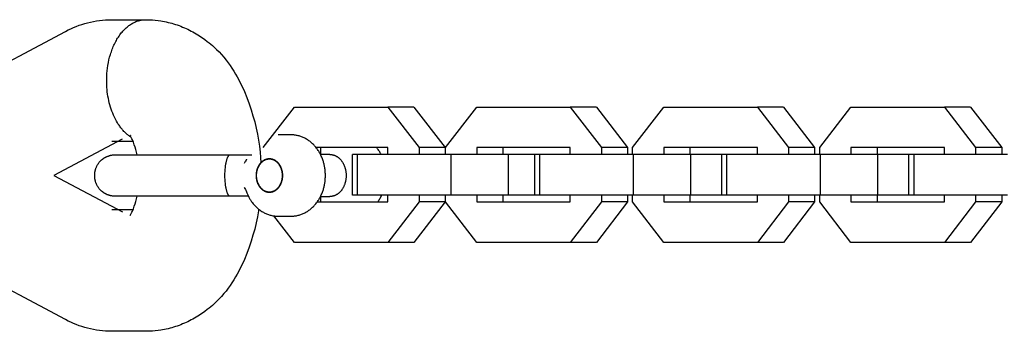
# Model space of a CAD drawing. Units: millimetres. Extents: x -21021 to 1677, y -3120 to 14170.
# Drawn here: x 1135 to 1280, y -23 to 23 of the extents above; entities that cross this region are included whole.
import ezdxf

# ---------------------------------------------------------------- set-up
doc = ezdxf.new("R2010")
doc.units = ezdxf.units.MM
doc.layers.add('ORG1302CY 2D', color=7, linetype='Continuous', true_color=0x000000)

msp = doc.modelspace()

# ---------------------------------------------------------------- linework, layer by layer
at = {"layer": 'ORG1302CY 2D', "color": 18, "lineweight": -3, "true_color": 0x000000}
for points in [[(1141.36, 21.19), (1141.76, 21.39), (1142.15, 21.58), (1142.56, 21.76), (1142.97, 21.92), (1143.38, 22.08), (1143.8, 22.22), (1144.22, 22.35), (1144.64, 22.46), (1145.08, 22.57), (1145.52, 22.66), (1145.97, 22.73), (1146.41, 22.8), (1146.86, 22.85), (1147.31, 22.88), (1147.76, 22.9), (1148.21, 22.91)], [(1151.08, 5.55), (1150.98, 5.61), (1150.88, 5.68), (1150.78, 5.75), (1150.68, 5.82), (1150.58, 5.9), (1150.48, 5.98), (1150.39, 6.07), (1150.29, 6.15), (1150.19, 6.24), (1150.1, 6.34), (1150.01, 6.43), (1149.91, 6.53), (1149.82, 6.64), (1149.73, 6.74), (1149.64, 6.85), (1149.55, 6.96), (1149.46, 7.08), (1149.38, 7.2), (1149.29, 7.32), (1149.21, 7.44), (1149.13, 7.56), (1149.05, 7.69), (1148.9, 7.95), (1148.75, 8.23), (1148.61, 8.51), (1148.48, 8.8), (1148.35, 9.09), (1148.23, 9.39), (1148.12, 9.7), (1148.02, 10.01), (1147.93, 10.33), (1147.85, 10.65), (1147.77, 10.97), (1147.71, 11.29), (1147.65, 11.62), (1147.6, 11.94), (1147.55, 12.27), (1147.52, 12.59), (1147.49, 12.91), (1147.47, 13.23), (1147.46, 13.54), (1147.46, 13.85), (1147.46, 14.16), (1147.47, 14.55), (1147.5, 14.95), (1147.53, 15.35), (1147.58, 15.76), (1147.64, 16.17), (1147.72, 16.58), (1147.8, 16.98), (1147.9, 17.39), (1148.02, 17.79), (1148.08, 17.99), (1148.15, 18.19), (1148.22, 18.38), (1148.29, 18.57), (1148.36, 18.76), (1148.44, 18.95), (1148.53, 19.14), (1148.61, 19.32), (1148.7, 19.5), (1148.79, 19.68), (1148.89, 19.85), (1148.98, 20.02), (1149.08, 20.19), (1149.19, 20.35), (1149.29, 20.5), (1149.4, 20.66), (1149.51, 20.81), (1149.62, 20.95), (1149.74, 21.09), (1149.86, 21.23), (1149.98, 21.36), (1150.1, 21.48), (1150.22, 21.6), (1150.34, 21.72), (1150.47, 21.83), (1150.6, 21.93), (1150.72, 22.03), (1150.85, 22.12), (1150.98, 22.21), (1151.11, 22.29), (1151.24, 22.37), (1151.38, 22.44), (1151.51, 22.51), (1151.64, 22.57), (1151.77, 22.63), (1151.91, 22.68), (1152.04, 22.72), (1152.17, 22.76), (1152.24, 22.78), (1152.3, 22.8), (1152.37, 22.81), (1152.43, 22.83), (1152.5, 22.84), (1152.56, 22.85), (1152.63, 22.87), (1152.69, 22.88), (1152.76, 22.88), (1152.82, 22.89), (1152.95, 22.9), (1153.08, 22.91), (1153.21, 22.91)], [(1148.21, 22.91), (1153.21, 22.91)], [(1153.21, 22.91), (1153.58, 22.91), (1153.82, 22.9), (1154.23, 22.87), (1154.64, 22.84), (1155.04, 22.79), (1155.44, 22.74), (1155.72, 22.69), (1155.99, 22.64), (1156.26, 22.58), (1156.54, 22.52), (1156.81, 22.45), (1157.07, 22.38), (1157.34, 22.3), (1157.61, 22.22), (1157.88, 22.13), (1158.14, 22.04), (1158.41, 21.94), (1158.67, 21.83), (1158.93, 21.73), (1159.19, 21.61), (1159.45, 21.49), (1159.7, 21.37), (1159.95, 21.24), (1160.19, 21.11), (1160.43, 20.98), (1160.67, 20.84), (1160.91, 20.7), (1161.14, 20.55), (1161.38, 20.4), (1161.6, 20.24), (1161.97, 19.98), (1162.32, 19.71), (1162.57, 19.51), (1162.82, 19.31), (1163.06, 19.1), (1163.29, 18.89), (1163.68, 18.52), (1164.05, 18.15), (1164.41, 17.76), (1164.76, 17.36), (1165.08, 16.96), (1165.39, 16.56), (1165.68, 16.16), (1165.96, 15.74), (1166.23, 15.32), (1166.49, 14.89), (1166.73, 14.47), (1166.96, 14.04), (1167.19, 13.58), (1167.39, 13.16), (1167.79, 12.29), (1168.15, 11.41), (1168.49, 10.51), (1168.79, 9.62), (1169.06, 8.73), (1169.31, 7.83), (1169.53, 6.91), (1169.71, 6.03), (1169.87, 5.14), (1170, 4.25), (1170.11, 3.35), (1170.19, 2.59), (1170.24, 1.82)], [(1126.89, 13.5), (1141.36, 21.19)], [(1170.57, 4.02), (1175.17, 10.02)], [(1175.17, 10.02), (1188.99, 10.02)], [(1188.99, 10.02), (1193.59, 4.02)], [(1192.83, 10.02), (1188.99, 10.02)], [(1192.83, 10.02), (1197.44, 4.02)], [(1197.49, 4.02), (1202.1, 10.02)], [(1202.1, 10.02), (1215.91, 10.02)], [(1215.91, 10.02), (1220.51, 4.02)], [(1219.76, 10.02), (1215.91, 10.02)], [(1219.76, 10.02), (1224.36, 4.02)], [(1225.11, 4.02), (1229.72, 10.02)], [(1229.72, 10.02), (1243.53, 10.02)], [(1243.53, 10.02), (1248.13, 4.02)], [(1247.38, 10.02), (1243.53, 10.02)], [(1247.38, 10.02), (1251.98, 4.02)], [(1252.74, 4.02), (1257.34, 10.02)], [(1257.34, 10.02), (1271.15, 10.02)], [(1271.15, 10.02), (1275.75, 4.02)], [(1275, 10.02), (1271.15, 10.02)], [(1275, 10.02), (1279.6, 4.02)], [(1150.96, 5.79), (1150.96, 5.79), (1150.96, 5.79), (1150.96, 5.8), (1150.94, 5.82), (1150.94, 5.82), (1150.94, 5.82), (1150.94, 5.82), (1150.94, 5.82)], [(1174.68, 5.91), (1172.76, 5.91)], [(1174.68, -6.09), (1174.81, -6.09), (1174.94, -6.08), (1175.08, -6.07), (1175.21, -6.06), (1175.34, -6.04), (1175.47, -6.02), (1175.6, -5.99), (1175.73, -5.96), (1175.86, -5.93), (1175.98, -5.89), (1176.11, -5.85), (1176.24, -5.81), (1176.36, -5.76), (1176.48, -5.71), (1176.6, -5.65), (1176.73, -5.59), (1176.85, -5.52), (1176.97, -5.45), (1177.09, -5.38), (1177.21, -5.3), (1177.32, -5.22), (1177.44, -5.14), (1177.55, -5.05), (1177.65, -4.97), (1177.76, -4.87), (1177.87, -4.78), (1177.97, -4.68), (1178.07, -4.58), (1178.16, -4.47), (1178.26, -4.36), (1178.35, -4.25), (1178.44, -4.14), (1178.52, -4.03), (1178.6, -3.92), (1178.68, -3.8), (1178.76, -3.68), (1178.83, -3.57), (1178.9, -3.45), (1178.97, -3.32), (1179.03, -3.2), (1179.09, -3.07), (1179.15, -2.94), (1179.21, -2.82), (1179.26, -2.68), (1179.31, -2.55), (1179.36, -2.42), (1179.41, -2.28), (1179.45, -2.15), (1179.49, -2.02), (1179.52, -1.9), (1179.55, -1.77), (1179.58, -1.65), (1179.61, -1.52), (1179.64, -1.39), (1179.66, -1.26), (1179.68, -1.13), (1179.7, -1.01), (1179.71, -0.88), (1179.73, -0.75), (1179.74, -0.62), (1179.74, -0.48), (1179.75, -0.35), (1179.75, -0.22), (1179.76, -0.09), (1179.75, 0.04), (1179.75, 0.17), (1179.74, 0.3), (1179.74, 0.43), (1179.73, 0.56), (1179.71, 0.69), (1179.7, 0.82), (1179.68, 0.95), (1179.66, 1.08), (1179.64, 1.21), (1179.61, 1.34), (1179.58, 1.46), (1179.55, 1.59), (1179.52, 1.71), (1179.49, 1.84), (1179.45, 1.96), (1179.41, 2.1), (1179.36, 2.23), (1179.31, 2.37), (1179.26, 2.5), (1179.21, 2.63), (1179.15, 2.76), (1179.09, 2.89), (1179.03, 3.01), (1178.97, 3.14), (1178.9, 3.26), (1178.83, 3.38), (1178.76, 3.5), (1178.68, 3.62), (1178.6, 3.73), (1178.52, 3.85), (1178.44, 3.96), (1178.35, 4.07), (1178.26, 4.18), (1178.16, 4.29), (1178.07, 4.39), (1177.97, 4.49), (1177.87, 4.59), (1177.76, 4.69), (1177.65, 4.78), (1177.55, 4.87), (1177.44, 4.96), (1177.32, 5.04), (1177.21, 5.12), (1177.09, 5.2), (1176.97, 5.27), (1176.85, 5.34), (1176.73, 5.41), (1176.6, 5.47), (1176.48, 5.52), (1176.36, 5.57), (1176.24, 5.62), (1176.11, 5.67), (1175.98, 5.71), (1175.86, 5.75), (1175.73, 5.78), (1175.6, 5.81), (1175.47, 5.84), (1175.34, 5.86), (1175.21, 5.88), (1175.08, 5.89), (1174.94, 5.9), (1174.81, 5.91), (1174.68, 5.91)], [(1149.77, 5.27), (1139.68, -0.09)], [(1151.36, 4.91), (1148.21, 4.91)], [(1150.95, 5.81), (1150.96, 5.8), (1150.96, 5.79)], [(1151.98, 2.91), (1151.96, 2.98), (1151.87, 3.36), (1151.77, 3.74), (1151.66, 4.1), (1151.54, 4.46), (1151.4, 4.81), (1151.26, 5.16), (1151.19, 5.32), (1151.04, 5.63), (1150.95, 5.81)], [(1148.65, 2.91), (1148.58, 2.91), (1148.52, 2.91), (1148.47, 2.9), (1148.38, 2.9), (1148.28, 2.89), (1148.19, 2.87), (1148.1, 2.86), (1148.04, 2.85), (1147.99, 2.84), (1147.93, 2.82), (1147.88, 2.81), (1147.82, 2.79), (1147.77, 2.78), (1147.72, 2.76), (1147.66, 2.74), (1147.61, 2.72), (1147.56, 2.7), (1147.5, 2.68), (1147.45, 2.66), (1147.4, 2.64), (1147.35, 2.61), (1147.3, 2.59), (1147.25, 2.56), (1147.2, 2.54), (1147.15, 2.51), (1147.1, 2.48), (1147.05, 2.45), (1147.01, 2.42), (1146.96, 2.39), (1146.91, 2.36), (1146.87, 2.32), (1146.82, 2.29), (1146.78, 2.26), (1146.73, 2.22), (1146.69, 2.18), (1146.65, 2.15), (1146.61, 2.11), (1146.57, 2.07), (1146.52, 2.03), (1146.47, 1.97), (1146.42, 1.92), (1146.37, 1.86), (1146.32, 1.8), (1146.27, 1.74), (1146.22, 1.68), (1146.18, 1.61), (1146.14, 1.55), (1146.09, 1.49), (1146.05, 1.42), (1146.02, 1.35), (1145.98, 1.29), (1145.95, 1.22), (1145.92, 1.15), (1145.89, 1.08), (1145.86, 1.01), (1145.83, 0.94), (1145.81, 0.87), (1145.78, 0.8), (1145.76, 0.73), (1145.74, 0.66), (1145.73, 0.59), (1145.71, 0.52), (1145.7, 0.45), (1145.68, 0.38), (1145.67, 0.32), (1145.67, 0.25), (1145.66, 0.18), (1145.65, 0.11), (1145.65, 0.04), (1145.65, -0.03), (1145.65, -0.09)], [(1153.34, 2.91), (1148.7, 2.91), (1148.65, 2.91), (1148.65, 2.91)], [(1165.6, 2.91), (1153.34, 2.91)], [(1165.6, 2.91), (1165.6, 2.91), (1165.6, 2.91), (1165.59, 2.91), (1165.59, 2.91), (1165.59, 2.91), (1165.58, 2.91), (1165.58, 2.91), (1165.58, 2.91), (1165.57, 2.9), (1165.57, 2.9), (1165.57, 2.9), (1165.56, 2.9), (1165.56, 2.9), (1165.56, 2.9), (1165.55, 2.9), (1165.55, 2.9), (1165.55, 2.9), (1165.54, 2.89), (1165.54, 2.89), (1165.54, 2.89), (1165.53, 2.89), (1165.53, 2.89), (1165.52, 2.89), (1165.52, 2.88), (1165.51, 2.88), (1165.51, 2.88), (1165.5, 2.87), (1165.49, 2.87), (1165.48, 2.86), (1165.48, 2.85), (1165.47, 2.85), (1165.46, 2.84), (1165.46, 2.83), (1165.45, 2.83), (1165.44, 2.82), (1165.43, 2.81), (1165.43, 2.8), (1165.42, 2.79), (1165.41, 2.79), (1165.41, 2.78), (1165.39, 2.76), (1165.38, 2.74), (1165.36, 2.71), (1165.35, 2.69), (1165.33, 2.66), (1165.32, 2.64), (1165.3, 2.61), (1165.29, 2.58), (1165.28, 2.55), (1165.26, 2.52), (1165.23, 2.45), (1165.21, 2.38), (1165.18, 2.3), (1165.15, 2.21), (1165.13, 2.12), (1165.1, 2.03), (1165.08, 1.93), (1165.05, 1.82), (1165.03, 1.71), (1165.01, 1.59), (1164.97, 1.34), (1164.93, 1.07), (1164.91, 0.79), (1164.89, 0.51), (1164.87, 0.21), (1164.87, -0.09)], [(1168.89, 2.91), (1165.6, 2.91)], [(1188.98, 4.02), (1178.39, 4.02)], [(1179.02, 4.02), (1179.02, 3.03)], [(1180.43, 3.01), (1179.03, 3.01)], [(1180.43, 3.01), (1180.48, 3.01), (1180.53, 3.01), (1180.59, 3), (1180.64, 3), (1180.69, 2.99), (1180.75, 2.98), (1180.8, 2.97), (1180.86, 2.96), (1180.91, 2.94), (1180.97, 2.93), (1181.03, 2.91), (1181.08, 2.89), (1181.14, 2.87), (1181.19, 2.84), (1181.25, 2.82), (1181.3, 2.79), (1181.36, 2.76), (1181.41, 2.73), (1181.47, 2.7), (1181.52, 2.66), (1181.57, 2.62), (1181.63, 2.59), (1181.68, 2.55), (1181.73, 2.5), (1181.78, 2.46), (1181.83, 2.41), (1181.88, 2.36), (1181.93, 2.31), (1181.98, 2.26), (1182.02, 2.21), (1182.07, 2.16), (1182.11, 2.1), (1182.16, 2.04), (1182.2, 1.98), (1182.24, 1.92), (1182.28, 1.86), (1182.32, 1.8), (1182.35, 1.74), (1182.39, 1.67), (1182.42, 1.6), (1182.45, 1.54), (1182.49, 1.47), (1182.52, 1.4), (1182.54, 1.33), (1182.57, 1.26), (1182.6, 1.19), (1182.62, 1.12), (1182.64, 1.05), (1182.66, 0.98), (1182.68, 0.91), (1182.7, 0.83), (1182.72, 0.76), (1182.73, 0.69), (1182.75, 0.62), (1182.76, 0.54), (1182.77, 0.47), (1182.78, 0.4), (1182.79, 0.33), (1182.8, 0.26), (1182.8, 0.19), (1182.81, 0.12), (1182.81, 0.05), (1182.81, -0.09), (1182.81, -0.23), (1182.81, -0.3), (1182.8, -0.37), (1182.8, -0.44), (1182.79, -0.51), (1182.78, -0.58), (1182.77, -0.66), (1182.76, -0.73), (1182.75, -0.8), (1182.73, -0.87), (1182.72, -0.94), (1182.7, -1.02), (1182.68, -1.09), (1182.66, -1.16), (1182.64, -1.23), (1182.62, -1.3), (1182.6, -1.38), (1182.57, -1.45), (1182.54, -1.52), (1182.52, -1.58), (1182.49, -1.65), (1182.45, -1.72), (1182.42, -1.79), (1182.39, -1.85), (1182.35, -1.92), (1182.32, -1.98), (1182.28, -2.05), (1182.24, -2.11), (1182.2, -2.17), (1182.16, -2.23), (1182.11, -2.28), (1182.07, -2.34), (1182.02, -2.39), (1181.98, -2.45), (1181.93, -2.5), (1181.88, -2.55), (1181.83, -2.6), (1181.78, -2.64), (1181.73, -2.69), (1181.68, -2.73), (1181.63, -2.77), (1181.57, -2.81), (1181.52, -2.85), (1181.47, -2.88), (1181.41, -2.91), (1181.36, -2.94), (1181.3, -2.97), (1181.25, -3), (1181.19, -3.03), (1181.14, -3.05), (1181.08, -3.07), (1181.03, -3.09), (1180.97, -3.11), (1180.91, -3.13), (1180.86, -3.14), (1180.8, -3.15), (1180.75, -3.16), (1180.69, -3.17), (1180.64, -3.18), (1180.59, -3.18), (1180.53, -3.19), (1180.48, -3.19), (1180.43, -3.19)], [(1184.49, 3.02), (1183.74, 3.02)], [(1183.74, -2.98), (1183.74, 3.02)], [(1198.3, 3.02), (1184.49, 3.02)], [(1184.49, -2.98), (1184.49, 3.02)], [(1187.97, 3.02), (1187.9, 3.15), (1187.84, 3.27), (1187.77, 3.39), (1187.69, 3.5), (1187.62, 3.62), (1187.54, 3.73), (1187.46, 3.85), (1187.38, 3.96), (1187.33, 4.02)], [(1188.98, 3.02), (1188.98, 4.02)], [(1193.59, 4.02), (1193.59, 3.02)], [(1197.44, 4.02), (1193.59, 4.02)], [(1197.44, 4.02), (1197.44, 3.02)], [(1197.49, 3.02), (1197.49, 4.02)], [(1206.76, 3.02), (1198.3, 3.02)], [(1198.3, -2.98), (1198.3, 3.02)], [(1215.91, 4.02), (1202.1, 4.02)], [(1202.1, 4.02), (1202.1, 3.02)], [(1205.94, 4.02), (1205.94, 3.02)], [(1210.66, 3.02), (1206.76, 3.02)], [(1206.76, -2.98), (1206.76, 3.02)], [(1211.41, 3.02), (1210.66, 3.02)], [(1210.66, -2.98), (1210.66, 3.02)], [(1225.23, 3.02), (1211.41, 3.02)], [(1211.41, -2.98), (1211.41, 3.02)], [(1215.91, 3.02), (1215.91, 4.02)], [(1220.51, 4.02), (1220.51, 3.02)], [(1224.36, 4.02), (1220.51, 4.02)], [(1224.36, 4.02), (1224.36, 3.02)], [(1225.11, 3.02), (1225.11, 4.02)], [(1233.68, 3.02), (1225.23, 3.02)], [(1225.23, -2.98), (1225.23, 3.02)], [(1243.53, 4.02), (1229.72, 4.02)], [(1229.72, 4.02), (1229.72, 3.02)], [(1233.57, 4.02), (1233.57, 3.02)], [(1238.28, 3.02), (1233.68, 3.02)], [(1233.68, -2.98), (1233.68, 3.02)], [(1239.04, 3.02), (1238.28, 3.02)], [(1238.28, -2.98), (1238.28, 3.02)], [(1252.85, 3.02), (1239.04, 3.02)], [(1239.04, -2.98), (1239.04, 3.02)], [(1243.53, 3.02), (1243.53, 4.02)], [(1248.13, 4.02), (1248.13, 3.02)], [(1251.98, 4.02), (1248.13, 4.02)], [(1251.98, 4.02), (1251.98, 3.02)], [(1252.74, 3.02), (1252.74, 4.02)], [(1261.3, 3.02), (1252.85, 3.02)], [(1252.85, -2.98), (1252.85, 3.02)], [(1271.15, 4.02), (1257.34, 4.02)], [(1257.34, 4.02), (1257.34, 3.02)], [(1261.19, 4.02), (1261.19, 3.02)], [(1265.9, 3.02), (1261.3, 3.02)], [(1261.3, -2.98), (1261.3, 3.02)], [(1266.66, 3.02), (1265.9, 3.02)], [(1265.9, -2.98), (1265.9, 3.02)], [(1280.47, 3.02), (1266.66, 3.02)], [(1266.66, -2.98), (1266.66, 3.02)], [(1271.15, 3.02), (1271.15, 4.02)], [(1275.75, 4.02), (1275.75, 3.02)], [(1279.6, 4.02), (1275.75, 4.02)], [(1279.6, 4.02), (1279.6, 3.02)], [(1168.11, 2.33), (1168.1, 2.31), (1168.09, 2.28), (1168.07, 2.23), (1168.04, 2.17), (1168.01, 2.12), (1167.98, 2.05), (1167.93, 1.98), (1167.74, 1.66)], [(1171.48, -2.59), (1171.44, -2.59), (1171.4, -2.59), (1171.35, -2.59), (1171.31, -2.58), (1171.27, -2.58), (1171.22, -2.57), (1171.18, -2.56), (1171.13, -2.55), (1171.09, -2.54), (1171.04, -2.53), (1171, -2.51), (1170.95, -2.5), (1170.91, -2.48), (1170.86, -2.46), (1170.82, -2.44), (1170.78, -2.42), (1170.73, -2.39), (1170.69, -2.37), (1170.64, -2.34), (1170.6, -2.31), (1170.56, -2.28), (1170.51, -2.25), (1170.47, -2.22), (1170.43, -2.18), (1170.39, -2.15), (1170.35, -2.11), (1170.31, -2.07), (1170.27, -2.03), (1170.23, -1.99), (1170.2, -1.95), (1170.16, -1.9), (1170.12, -1.86), (1170.09, -1.81), (1170.05, -1.77), (1170.02, -1.72), (1169.99, -1.67), (1169.96, -1.62), (1169.93, -1.57), (1169.9, -1.51), (1169.87, -1.46), (1169.85, -1.41), (1169.82, -1.35), (1169.8, -1.3), (1169.77, -1.24), (1169.75, -1.18), (1169.73, -1.13), (1169.71, -1.07), (1169.7, -1.01), (1169.68, -0.95), (1169.66, -0.9), (1169.65, -0.84), (1169.63, -0.78), (1169.62, -0.72), (1169.61, -0.66), (1169.6, -0.6), (1169.59, -0.55), (1169.58, -0.49), (1169.58, -0.43), (1169.57, -0.37), (1169.57, -0.32), (1169.56, -0.26), (1169.56, -0.2), (1169.56, -0.09), (1169.56, 0.02), (1169.56, 0.08), (1169.57, 0.13), (1169.57, 0.19), (1169.58, 0.25), (1169.58, 0.31), (1169.59, 0.36), (1169.6, 0.42), (1169.61, 0.48), (1169.62, 0.54), (1169.63, 0.6), (1169.65, 0.65), (1169.66, 0.71), (1169.68, 0.77), (1169.7, 0.83), (1169.71, 0.89), (1169.73, 0.94), (1169.75, 1), (1169.77, 1.06), (1169.8, 1.11), (1169.82, 1.17), (1169.85, 1.22), (1169.87, 1.28), (1169.9, 1.33), (1169.93, 1.38), (1169.96, 1.43), (1169.99, 1.48), (1170.02, 1.53), (1170.05, 1.58), (1170.09, 1.63), (1170.12, 1.68), (1170.16, 1.72), (1170.2, 1.77), (1170.23, 1.81), (1170.27, 1.85), (1170.31, 1.89), (1170.35, 1.93), (1170.39, 1.96), (1170.43, 2), (1170.47, 2.04), (1170.51, 2.07), (1170.56, 2.1), (1170.6, 2.13), (1170.64, 2.16), (1170.69, 2.18), (1170.73, 2.21), (1170.78, 2.23), (1170.82, 2.25), (1170.86, 2.28), (1170.91, 2.29), (1170.95, 2.31), (1171, 2.33), (1171.04, 2.34), (1171.09, 2.36), (1171.13, 2.37), (1171.18, 2.38), (1171.22, 2.39), (1171.27, 2.39), (1171.31, 2.4), (1171.35, 2.4), (1171.4, 2.41), (1171.44, 2.41), (1171.48, 2.41)], [(1171.48, -2.55), (1171.44, -2.55), (1171.4, -2.55), (1171.36, -2.54), (1171.31, -2.54), (1171.27, -2.53), (1171.23, -2.53), (1171.18, -2.52), (1171.14, -2.51), (1171.1, -2.5), (1171.05, -2.49), (1171.01, -2.47), (1170.96, -2.46), (1170.92, -2.44), (1170.88, -2.42), (1170.83, -2.4), (1170.79, -2.38), (1170.74, -2.35), (1170.7, -2.33), (1170.66, -2.3), (1170.61, -2.28), (1170.57, -2.25), (1170.53, -2.22), (1170.49, -2.18), (1170.45, -2.15), (1170.41, -2.11), (1170.37, -2.08), (1170.33, -2.04), (1170.29, -2), (1170.25, -1.96), (1170.22, -1.92), (1170.18, -1.87), (1170.15, -1.83), (1170.11, -1.78), (1170.08, -1.74), (1170.05, -1.69), (1170.02, -1.64), (1169.98, -1.59), (1169.96, -1.54), (1169.93, -1.49), (1169.9, -1.44), (1169.87, -1.38), (1169.85, -1.33), (1169.83, -1.28), (1169.8, -1.22), (1169.78, -1.17), (1169.76, -1.11), (1169.74, -1.05), (1169.72, -1), (1169.71, -0.94), (1169.69, -0.88), (1169.68, -0.83), (1169.67, -0.77), (1169.65, -0.71), (1169.64, -0.65), (1169.63, -0.6), (1169.62, -0.54), (1169.62, -0.48), (1169.61, -0.43), (1169.6, -0.37), (1169.6, -0.31), (1169.6, -0.26), (1169.59, -0.2), (1169.59, -0.09), (1169.59, 0.02), (1169.6, 0.07), (1169.6, 0.13), (1169.6, 0.19), (1169.61, 0.24), (1169.62, 0.3), (1169.62, 0.36), (1169.63, 0.41), (1169.64, 0.47), (1169.65, 0.53), (1169.67, 0.58), (1169.68, 0.64), (1169.69, 0.7), (1169.71, 0.76), (1169.72, 0.81), (1169.74, 0.87), (1169.76, 0.93), (1169.78, 0.98), (1169.8, 1.04), (1169.83, 1.09), (1169.85, 1.15), (1169.87, 1.2), (1169.9, 1.25), (1169.93, 1.31), (1169.96, 1.36), (1169.98, 1.41), (1170.02, 1.46), (1170.05, 1.51), (1170.08, 1.55), (1170.11, 1.6), (1170.15, 1.65), (1170.18, 1.69), (1170.22, 1.73), (1170.25, 1.78), (1170.29, 1.82), (1170.33, 1.86), (1170.37, 1.89), (1170.41, 1.93), (1170.45, 1.97), (1170.49, 2), (1170.53, 2.03), (1170.57, 2.06), (1170.61, 2.09), (1170.66, 2.12), (1170.7, 2.15), (1170.74, 2.17), (1170.79, 2.19), (1170.83, 2.22), (1170.88, 2.24), (1170.92, 2.25), (1170.96, 2.27), (1171.01, 2.29), (1171.05, 2.3), (1171.1, 2.31), (1171.14, 2.33), (1171.18, 2.34), (1171.23, 2.34), (1171.27, 2.35), (1171.31, 2.36), (1171.36, 2.36), (1171.4, 2.36), (1171.44, 2.37), (1171.48, 2.37)], [(1171.48, 2.41), (1171.53, 2.41), (1171.57, 2.41), (1171.61, 2.4), (1171.66, 2.4), (1171.7, 2.39), (1171.74, 2.39), (1171.79, 2.38), (1171.83, 2.37), (1171.88, 2.36), (1171.92, 2.34), (1171.97, 2.33), (1172.01, 2.31), (1172.06, 2.29), (1172.1, 2.28), (1172.15, 2.25), (1172.19, 2.23), (1172.24, 2.21), (1172.28, 2.18), (1172.32, 2.16), (1172.37, 2.13), (1172.41, 2.1), (1172.45, 2.07), (1172.49, 2.04), (1172.54, 2), (1172.58, 1.96), (1172.62, 1.93), (1172.66, 1.89), (1172.7, 1.85), (1172.73, 1.81), (1172.77, 1.77), (1172.81, 1.72), (1172.84, 1.68), (1172.88, 1.63), (1172.91, 1.58), (1172.95, 1.53), (1172.98, 1.48), (1173.01, 1.43), (1173.04, 1.38), (1173.07, 1.33), (1173.09, 1.28), (1173.12, 1.22), (1173.15, 1.17), (1173.17, 1.11), (1173.19, 1.06), (1173.21, 1), (1173.23, 0.94), (1173.25, 0.89), (1173.27, 0.83), (1173.29, 0.77), (1173.31, 0.71), (1173.32, 0.65), (1173.33, 0.6), (1173.35, 0.54), (1173.36, 0.48), (1173.37, 0.42), (1173.38, 0.36), (1173.38, 0.31), (1173.39, 0.25), (1173.4, 0.19), (1173.4, 0.13), (1173.4, 0.08), (1173.41, 0.02), (1173.41, -0.09), (1173.41, -0.2), (1173.4, -0.26), (1173.4, -0.32), (1173.4, -0.37), (1173.39, -0.43), (1173.38, -0.49), (1173.38, -0.55), (1173.37, -0.6), (1173.36, -0.66), (1173.35, -0.72), (1173.33, -0.78), (1173.32, -0.84), (1173.31, -0.9), (1173.29, -0.95), (1173.27, -1.01), (1173.25, -1.07), (1173.23, -1.13), (1173.21, -1.18), (1173.19, -1.24), (1173.17, -1.3), (1173.15, -1.35), (1173.12, -1.41), (1173.09, -1.46), (1173.07, -1.51), (1173.04, -1.57), (1173.01, -1.62), (1172.98, -1.67), (1172.95, -1.72), (1172.91, -1.77), (1172.88, -1.81), (1172.84, -1.86), (1172.81, -1.9), (1172.77, -1.95), (1172.73, -1.99), (1172.7, -2.03), (1172.66, -2.07), (1172.62, -2.11), (1172.58, -2.15), (1172.54, -2.18), (1172.49, -2.22), (1172.45, -2.25), (1172.41, -2.28), (1172.37, -2.31), (1172.32, -2.34), (1172.28, -2.37), (1172.24, -2.39), (1172.19, -2.42), (1172.15, -2.44), (1172.1, -2.46), (1172.06, -2.48), (1172.01, -2.5), (1171.97, -2.51), (1171.92, -2.53), (1171.88, -2.54), (1171.83, -2.55), (1171.79, -2.56), (1171.74, -2.57), (1171.7, -2.58), (1171.66, -2.58), (1171.61, -2.59), (1171.57, -2.59), (1171.53, -2.59), (1171.48, -2.59)], [(1171.48, 2.37), (1171.53, 2.37), (1171.57, 2.36), (1171.61, 2.36), (1171.65, 2.36), (1171.7, 2.35), (1171.74, 2.34), (1171.78, 2.34), (1171.83, 2.33), (1171.87, 2.31), (1171.92, 2.3), (1171.96, 2.29), (1172, 2.27), (1172.05, 2.25), (1172.09, 2.24), (1172.14, 2.22), (1172.18, 2.19), (1172.22, 2.17), (1172.27, 2.15), (1172.31, 2.12), (1172.35, 2.09), (1172.39, 2.06), (1172.44, 2.03), (1172.48, 2), (1172.52, 1.97), (1172.56, 1.93), (1172.6, 1.89), (1172.64, 1.86), (1172.68, 1.82), (1172.71, 1.78), (1172.75, 1.73), (1172.79, 1.69), (1172.82, 1.65), (1172.86, 1.6), (1172.89, 1.55), (1172.92, 1.51), (1172.95, 1.46), (1172.98, 1.41), (1173.01, 1.36), (1173.04, 1.31), (1173.07, 1.25), (1173.09, 1.2), (1173.12, 1.15), (1173.14, 1.09), (1173.16, 1.04), (1173.19, 0.98), (1173.21, 0.93), (1173.22, 0.87), (1173.24, 0.81), (1173.26, 0.76), (1173.27, 0.7), (1173.29, 0.64), (1173.3, 0.58), (1173.31, 0.53), (1173.33, 0.47), (1173.34, 0.41), (1173.34, 0.36), (1173.35, 0.3), (1173.36, 0.24), (1173.36, 0.19), (1173.37, 0.13), (1173.37, 0.07), (1173.37, 0.02), (1173.38, -0.09), (1173.37, -0.2), (1173.37, -0.26), (1173.37, -0.31), (1173.36, -0.37), (1173.36, -0.43), (1173.35, -0.48), (1173.34, -0.54), (1173.34, -0.6), (1173.33, -0.65), (1173.31, -0.71), (1173.3, -0.77), (1173.29, -0.83), (1173.27, -0.88), (1173.26, -0.94), (1173.24, -1), (1173.22, -1.05), (1173.21, -1.11), (1173.19, -1.17), (1173.16, -1.22), (1173.14, -1.28), (1173.12, -1.33), (1173.09, -1.38), (1173.07, -1.44), (1173.04, -1.49), (1173.01, -1.54), (1172.98, -1.59), (1172.95, -1.64), (1172.92, -1.69), (1172.89, -1.74), (1172.86, -1.78), (1172.82, -1.83), (1172.79, -1.87), (1172.75, -1.92), (1172.71, -1.96), (1172.68, -2), (1172.64, -2.04), (1172.6, -2.08), (1172.56, -2.11), (1172.52, -2.15), (1172.48, -2.18), (1172.44, -2.22), (1172.39, -2.25), (1172.35, -2.28), (1172.31, -2.3), (1172.27, -2.33), (1172.22, -2.35), (1172.18, -2.38), (1172.14, -2.4), (1172.09, -2.42), (1172.05, -2.44), (1172, -2.46), (1171.96, -2.47), (1171.92, -2.49), (1171.87, -2.5), (1171.83, -2.51), (1171.78, -2.52), (1171.74, -2.53), (1171.7, -2.53), (1171.65, -2.54), (1171.61, -2.54), (1171.57, -2.55), (1171.53, -2.55), (1171.48, -2.55)], [(1139.68, -0.09), (1149.81, -5.47)], [(1145.65, -0.09), (1145.65, -0.16), (1145.65, -0.23), (1145.65, -0.29), (1145.66, -0.36), (1145.67, -0.43), (1145.67, -0.5), (1145.68, -0.57), (1145.7, -0.64), (1145.71, -0.71), (1145.73, -0.78), (1145.74, -0.85), (1145.76, -0.92), (1145.78, -0.99), (1145.81, -1.06), (1145.83, -1.13), (1145.86, -1.2), (1145.89, -1.27), (1145.92, -1.33), (1145.95, -1.4), (1145.98, -1.47), (1146.02, -1.54), (1146.05, -1.6), (1146.09, -1.67), (1146.14, -1.73), (1146.18, -1.8), (1146.22, -1.86), (1146.27, -1.92), (1146.32, -1.98), (1146.37, -2.04), (1146.42, -2.1), (1146.47, -2.16), (1146.52, -2.21), (1146.57, -2.25), (1146.61, -2.29), (1146.65, -2.33), (1146.69, -2.37), (1146.73, -2.4), (1146.78, -2.44), (1146.82, -2.47), (1146.87, -2.51), (1146.91, -2.54), (1146.96, -2.57), (1147.01, -2.6), (1147.05, -2.63), (1147.1, -2.66), (1147.15, -2.69), (1147.2, -2.72), (1147.25, -2.75), (1147.3, -2.77), (1147.35, -2.8), (1147.4, -2.82), (1147.45, -2.84), (1147.5, -2.87), (1147.56, -2.89), (1147.61, -2.91), (1147.66, -2.93), (1147.72, -2.94), (1147.77, -2.96), (1147.82, -2.98), (1147.88, -2.99), (1147.93, -3.01), (1147.99, -3.02), (1148.04, -3.03), (1148.1, -3.04), (1148.19, -3.06), (1148.28, -3.07), (1148.38, -3.08), (1148.47, -3.09), (1148.54, -3.09), (1148.64, -3.09), (1148.65, -3.09)], [(1164.87, -0.09), (1164.87, -0.39), (1164.89, -0.69), (1164.91, -0.98), (1164.93, -1.26), (1164.97, -1.52), (1165.01, -1.77), (1165.03, -1.89), (1165.05, -2), (1165.08, -2.11), (1165.1, -2.21), (1165.13, -2.31), (1165.15, -2.4), (1165.18, -2.48), (1165.21, -2.56), (1165.23, -2.63), (1165.26, -2.7), (1165.28, -2.73), (1165.29, -2.76), (1165.3, -2.79), (1165.32, -2.82), (1165.33, -2.85), (1165.35, -2.87), (1165.36, -2.9), (1165.38, -2.92), (1165.39, -2.94), (1165.41, -2.96), (1165.41, -2.97), (1165.42, -2.98), (1165.43, -2.99), (1165.43, -2.99), (1165.44, -3), (1165.45, -3.01), (1165.46, -3.02), (1165.46, -3.02), (1165.47, -3.03), (1165.48, -3.04), (1165.48, -3.04), (1165.49, -3.05), (1165.5, -3.05), (1165.51, -3.06), (1165.51, -3.06), (1165.52, -3.07), (1165.52, -3.07), (1165.53, -3.07), (1165.53, -3.07), (1165.54, -3.08), (1165.54, -3.08), (1165.54, -3.08), (1165.55, -3.08), (1165.55, -3.08), (1165.55, -3.08), (1165.56, -3.08), (1165.56, -3.08), (1165.56, -3.09), (1165.57, -3.09), (1165.57, -3.09), (1165.57, -3.09), (1165.58, -3.09), (1165.58, -3.09), (1165.58, -3.09), (1165.59, -3.09), (1165.59, -3.09), (1165.59, -3.09), (1165.6, -3.09), (1165.6, -3.09), (1165.6, -3.09)], [(1167.74, -1.85), (1167.94, -2.17), (1167.98, -2.24), (1168.02, -2.31), (1168.04, -2.36), (1168.07, -2.41), (1168.09, -2.46), (1168.1, -2.49), (1168.11, -2.52)], [(1167.74, -1.85), (1167.74, -1.85)], [(1168.11, -2.52), (1168.15, -2.63), (1168.2, -2.74), (1168.24, -2.84), (1168.29, -2.95), (1168.34, -3.06), (1168.39, -3.16), (1168.44, -3.27), (1168.5, -3.37), (1168.55, -3.47), (1168.61, -3.57), (1168.67, -3.67), (1168.73, -3.77), (1168.8, -3.86), (1168.86, -3.96), (1168.93, -4.05), (1169, -4.14), (1169.09, -4.25), (1169.18, -4.36), (1169.28, -4.47), (1169.37, -4.58), (1169.47, -4.68), (1169.57, -4.78), (1169.68, -4.87), (1169.78, -4.97), (1169.89, -5.05), (1170, -5.14), (1170.12, -5.22), (1170.23, -5.3), (1170.35, -5.38), (1170.47, -5.45), (1170.59, -5.52), (1170.71, -5.59), (1170.83, -5.65), (1170.96, -5.71), (1171.08, -5.76), (1171.2, -5.81), (1171.33, -5.85), (1171.45, -5.89), (1171.58, -5.93), (1171.71, -5.96), (1171.84, -5.99), (1171.97, -6.02), (1172.1, -6.04), (1172.23, -6.06), (1172.36, -6.07), (1172.49, -6.08), (1172.63, -6.09), (1172.76, -6.09)], [(1148.65, -3.09), (1148.7, -3.09), (1149.22, -3.09), (1153.34, -3.09)], [(1150.95, -5.99), (1151.04, -5.81), (1151.19, -5.5), (1151.26, -5.33), (1151.4, -4.99), (1151.54, -4.64), (1151.66, -4.28), (1151.77, -3.91), (1151.87, -3.54), (1151.96, -3.16), (1151.98, -3.09)], [(1153.34, -3.09), (1165.6, -3.09)], [(1165.6, -3.09), (1168.36, -3.09)], [(1178.55, -3.98), (1188.98, -3.98)], [(1179.02, -3.22), (1179.02, -3.98)], [(1179.03, -3.19), (1180.43, -3.19)], [(1184.49, -2.98), (1183.74, -2.98)], [(1198.3, -2.98), (1184.49, -2.98)], [(1187.5, -3.98), (1187.58, -3.87), (1187.66, -3.75), (1187.74, -3.62), (1187.81, -3.5), (1187.88, -3.37), (1187.95, -3.24), (1188.02, -3.11), (1188.08, -2.98)], [(1188.98, -3.98), (1188.98, -2.98)], [(1193.59, -3.98), (1188.99, -9.98)], [(1197.44, -3.98), (1192.83, -9.98)], [(1193.59, -2.98), (1193.59, -3.98)], [(1197.44, -3.98), (1193.59, -3.98)], [(1197.44, -2.98), (1197.44, -3.98)], [(1197.49, -3.98), (1197.49, -2.98)], [(1202.1, -9.98), (1197.49, -3.98)], [(1206.76, -2.98), (1198.3, -2.98)], [(1202.1, -2.98), (1202.1, -3.98)], [(1202.1, -3.98), (1215.91, -3.98)], [(1205.94, -2.98), (1205.94, -3.98)], [(1210.66, -2.98), (1206.76, -2.98)], [(1211.41, -2.98), (1210.66, -2.98)], [(1225.23, -2.98), (1211.41, -2.98)], [(1215.91, -3.98), (1215.91, -2.98)], [(1220.51, -3.98), (1215.91, -9.98)], [(1224.36, -3.98), (1219.76, -9.98)], [(1220.51, -2.98), (1220.51, -3.98)], [(1224.36, -3.98), (1220.51, -3.98)], [(1224.36, -2.98), (1224.36, -3.98)], [(1225.11, -3.98), (1225.11, -2.98)], [(1229.72, -9.98), (1225.11, -3.98)], [(1233.68, -2.98), (1225.23, -2.98)], [(1229.72, -2.98), (1229.72, -3.98)], [(1229.72, -3.98), (1243.53, -3.98)], [(1233.57, -2.98), (1233.57, -3.98)], [(1238.28, -2.98), (1233.68, -2.98)], [(1239.04, -2.98), (1238.28, -2.98)], [(1252.85, -2.98), (1239.04, -2.98)], [(1243.53, -3.98), (1243.53, -2.98)], [(1248.13, -3.98), (1243.53, -9.98)], [(1251.98, -3.98), (1247.38, -9.98)], [(1248.13, -2.98), (1248.13, -3.98)], [(1251.98, -3.98), (1248.13, -3.98)], [(1251.98, -2.98), (1251.98, -3.98)], [(1252.74, -3.98), (1252.74, -2.98)], [(1257.34, -9.98), (1252.74, -3.98)], [(1261.3, -2.98), (1252.85, -2.98)], [(1257.34, -2.98), (1257.34, -3.98)], [(1257.34, -3.98), (1271.15, -3.98)], [(1261.19, -2.98), (1261.19, -3.98)], [(1265.9, -2.98), (1261.3, -2.98)], [(1266.66, -2.98), (1265.9, -2.98)], [(1280.47, -2.98), (1266.66, -2.98)], [(1271.15, -3.98), (1271.15, -2.98)], [(1275.75, -3.98), (1271.15, -9.98)], [(1279.6, -3.98), (1275, -9.98)], [(1275.75, -2.98), (1275.75, -3.98)], [(1279.6, -3.98), (1275.75, -3.98)], [(1279.6, -2.98), (1279.6, -3.98)], [(1148.21, -5.09), (1151.36, -5.09)], [(1169.91, -5.07), (1169.87, -5.32), (1169.71, -6.21), (1169.53, -7.09), (1169.31, -8), (1169.06, -8.91), (1168.79, -9.8), (1168.49, -10.69), (1168.15, -11.58), (1167.79, -12.47), (1167.39, -13.34), (1167.19, -13.76), (1166.96, -14.22), (1166.73, -14.65), (1166.49, -15.07), (1166.23, -15.5), (1165.96, -15.92), (1165.68, -16.33), (1165.39, -16.74), (1165.08, -17.14), (1164.76, -17.53), (1164.41, -17.93), (1164.05, -18.32), (1163.68, -18.7), (1163.29, -19.06), (1163.06, -19.28), (1162.82, -19.49), (1162.57, -19.69), (1162.32, -19.89), (1161.97, -20.16), (1161.6, -20.42), (1161.38, -20.57), (1161.14, -20.73), (1160.91, -20.87), (1160.67, -21.02), (1160.43, -21.16), (1160.19, -21.29), (1159.95, -21.42), (1159.7, -21.55), (1159.45, -21.67), (1159.19, -21.79), (1158.93, -21.9), (1158.67, -22.01), (1158.41, -22.12), (1158.14, -22.22), (1157.88, -22.31), (1157.61, -22.4), (1157.34, -22.48), (1157.07, -22.56), (1156.81, -22.63), (1156.54, -22.7), (1156.26, -22.76), (1155.99, -22.82), (1155.72, -22.87), (1155.44, -22.91), (1155.04, -22.97), (1154.64, -23.02), (1154.23, -23.05), (1153.82, -23.08), (1153.58, -23.08), (1153.21, -23.09)], [(1150.94, -6), (1150.94, -6), (1150.94, -6), (1150.94, -6), (1150.94, -6), (1150.94, -6), (1150.94, -6), (1150.94, -6), (1150.94, -6), (1150.95, -5.99)], [(1150.96, -5.97), (1150.95, -5.99), (1150.95, -5.99)], [(1175.17, -9.98), (1172.15, -6.05)], [(1172.76, -6.09), (1174.68, -6.09)], [(1188.99, -9.98), (1175.17, -9.98)], [(1192.83, -9.98), (1188.99, -9.98)], [(1215.91, -9.98), (1202.1, -9.98)], [(1219.76, -9.98), (1215.91, -9.98)], [(1243.53, -9.98), (1229.72, -9.98)], [(1247.38, -9.98), (1243.53, -9.98)], [(1271.15, -9.98), (1257.34, -9.98)], [(1275, -9.98), (1271.15, -9.98)], [(1141.36, -21.37), (1126.89, -13.68)], [(1148.21, -23.09), (1147.76, -23.08), (1147.31, -23.06), (1146.86, -23.03), (1146.41, -22.98), (1145.97, -22.91), (1145.52, -22.84), (1145.08, -22.74), (1144.64, -22.64), (1144.22, -22.52), (1143.8, -22.4), (1143.38, -22.26), (1142.97, -22.1), (1142.56, -21.94), (1142.15, -21.76), (1141.76, -21.57), (1141.36, -21.37)], [(1153.21, -23.09), (1148.21, -23.09)]]:
    msp.add_lwpolyline(points, dxfattribs=at)

doc.saveas('drawing.dxf')
